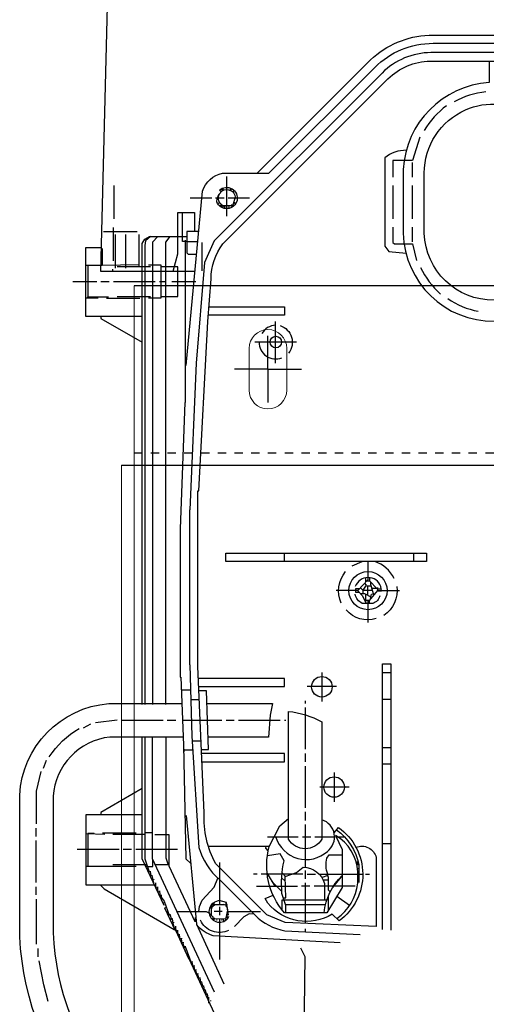
# Model space of a CAD drawing. Units: inches. Extents: x -12467 to -8899, y -2271 to 1768.
# Drawn here: x -9574 to -9463, y -176 to 60 of the extents above; entities that cross this region are included whole.
import ezdxf

# ---------------------------------------------------------------- set-up
doc = ezdxf.new("R2010")
doc.units = ezdxf.units.IN
doc.header["$LTSCALE"] = 2
doc.linetypes.add('CENTRO', pattern=[50.8, 31.75, -6.35, 6.35, -6.35])
doc.linetypes.add('JIS_02_1.0', pattern=[2, 1, -1])
for name, color, linetype in [('-D2-[Peça i El. Ppals]', 144, 'Continuous'), ('-EJES', 234, 'CENTRO'), ('-OCULTAS', 185, 'JIS_02_1.0')]:
    doc.layers.add(name, color=color, linetype=linetype)

# ---------------------------------------------------------------- blocks, each defined once
blk = doc.blocks.new('k1-3')
at = {"layer": '-EJES'}
for q in [(6303.8, 3714.91), (6295.8, 3706.91), (6303.8, 3698.91), (6311.8, 3706.91)]:
    blk.add_line((6303.8, 3706.91), q, dxfattribs=at)
at = {"layer": '-OCULTAS'}
blk.add_line((6271.8, 3686.91), (6445.8, 3686.91), dxfattribs=at)
for p, q in [((6445.8, 3726.91), (6271.8, 3726.91)), ((6268.8, 3683.91), (6448.8, 3683.91))]:
    blk.add_line(p, q)
at = {"lineweight": 0}
for p, q in [((6271.8, 3683.91), (6271.8, 3726.91)), ((6299.3, 3701.91), (6299.3, 3711.91)), ((6308.3, 3701.91), (6308.3, 3711.91)), ((6268.8, 3197.33), (6268.8, 3683.91)), ((6271.8, 3197.33), (6271.8, 3683.91))]:
    blk.add_line(p, q, dxfattribs=at)
for centre, start, end in [((6303.8, 3711.91), 0, 180), ((6303.8, 3701.91), 180, 0)]:
    blk.add_arc(centre, 4.5, start, end, dxfattribs=at)
blk = doc.blocks.new('p1')
for p, q in [((5519.49, 2233.87), (5519.49, 2237.36)), ((5448.05, 2231.84), (5448.05, 2223.84)), ((5475.04, 2224.54), (5475.04, 2234)), ((5514.79, 2231.84), (5514.79, 2223.84)), ((5519.49, 2223.84), (5519.49, 2231.84)), ((5472.7, 2228.76), (5473.13, 2229.68)), ((5473.51, 2230.51), (5473.51, 2230.51)), ((5473.99, 2230.63), (5473.74, 2231.07)), ((5474.02, 2231.01), (5474.02, 2231.2)), ((5474.08, 2231.01), (5474.08, 2230.89)), ((5474.08, 2230.89), (5474.08, 2231.01)), ((5474.15, 2230.89), (5474.15, 2230.7)), ((5475.93, 2230.7), (5475.93, 2231.27)), ((5475.93, 2230.7), (5476.18, 2231.14)), ((5476.18, 2231.14), (5475.93, 2230.7)), ((5476.43, 2230.32), (5476.84, 2230.62)), ((5476.69, 2230.51), (5476.69, 2230.51)), ((5476.94, 2229.68), (5476.94, 2229.68)), ((5466.27, 2228.86), (5471.42, 2228.86)), ((5472.31, 2228.86), (5474.4, 2228.86)), ((5473.2, 2228.03), (5473.2, 2228.03)), ((5473.73, 2227.28), (5473.51, 2226.91)), ((5475.35, 2228.86), (5480.5, 2228.86)), ((5476.24, 2226.95), (5476.24, 2227.27)), ((5476.5, 2227.14), (5476.5, 2227.14)), ((5476.75, 2227.78), (5477.13, 2227.39)), ((5477.26, 2227.59), (5476.75, 2227.78)), ((5473.51, 2226.91), (5473.51, 2226.76)), ((5473.83, 2226.93), (5473.83, 2226.82)), ((5474.06, 2226.51), (5474.21, 2226.95)), ((5474.53, 2226.89), (5474.38, 2226.38)), ((5475.45, 2226.95), (5475.61, 2226.38)), ((5476.24, 2226.95), (5475.8, 2226.95)), ((5476.24, 2226.95), (5476.24, 2226.82)), ((5476.24, 2226.82), (5476.24, 2226.95)), ((5476.31, 2226.82), (5476.31, 2226.63)), ((5445.57, 2220.85), (5453.57, 2220.85)), ((5447.92, 2213.81), (5447.92, 2221.81)), ((5448.3, 2220.09), (5448.3, 2212.09)), ((5450.84, 2220.09), (5450.84, 2212.09)), ((5454.02, 2220.09), (5454.02, 2212.47)), ((5519.49, 2218.38), (5519.49, 2221.87)), ((5455.99, 2219.14), (5455.99, 2219.14)), ((5465.39, 2218.38), (5465.39, 2218.57)), ((5469.13, 2211.39), (5469.13, 2218.19)), ((5445.26, 2216.73), (5445.26, 2212.66)), ((5447.73, 2211.84), (5447.73, 2211.33)), ((5448.81, 2212.47), (5456.81, 2212.47)), ((5438.21, 2208.85), (5443.92, 2208.85)), ((5444.87, 2208.85), (5446.91, 2208.85)), ((5447.92, 2208.85), (5457.89, 2208.85)), ((5458.91, 2208.85), (5460.43, 2208.85)), ((5461.89, 2208.85), (5467.61, 2208.85)), ((5444.3, 2204.85), (5441.32, 2204.85)), ((5441.83, 2204.85), (5441.83, 2205.17)), ((5446.27, 2204.85), (5454.27, 2204.85)), ((5456.81, 2205.23), (5448.81, 2205.23)), ((5486.72, 2189.36), (5486.72, 2199.33)), ((5491.74, 2194.38), (5481.77, 2194.38)), ((5488.82, 2141.86), (5488.82, 2143.83)), ((5519.8, 2141.86), (5519.8, 2143.83)), ((5505.01, 2140.78), (5507.42, 2141.86)), ((5508.31, 2136.97), (5508.31, 2137.92)), ((5509.2, 2137.16), (5508.48, 2137.16)), ((5508.5, 2136.02), (5509.56, 2136.02)), ((5508.76, 2133.8), (5508.76, 2136.02)), ((5509.74, 2135.45), (5510.86, 2135.45)), ((5507.61, 2135), (5507.61, 2134.18)), ((5509.91, 2134.88), (5507.61, 2134.88)), ((5508.18, 2134.08), (5508.18, 2132.26)), ((5509.14, 2132.53), (5511.17, 2134.88)), ((5497.77, 2115.32), (5497.77, 2108.33)), ((5512.31, 2115.32), (5514.28, 2115.32)), ((5501.26, 2111.89), (5494.28, 2111.89)), ((5466.37, 2111.06), (5464.17, 2111.06)), ((5466.43, 2108.84), (5468.46, 2108.84)), ((5493.77, 2108.46), (5493.77, 2107.89)), ((5514.28, 2108.84), (5512.31, 2108.84)), ((5493.77, 2106.87), (5493.77, 2096.9)), ((5440.75, 2102.05), (5442.53, 2103)), ((5443.6, 2103.32), (5448.81, 2103.95)), ((5449.83, 2103.89), (5459.8, 2103.89)), ((5460.81, 2103.89), (5462.85, 2103.89)), ((5464.45, 2103.89), (5473.83, 2103.89)), ((5474.85, 2103.89), (5476.82, 2103.89)), ((5477.83, 2103.89), (5487.8, 2103.89)), ((5488.82, 2103.89), (5489.13, 2103.89)), ((5468.89, 2098.87), (5466.73, 2098.87)), ((5464.75, 2096.9), (5464.75, 2096.27)), ((5466.87, 2096.71), (5464.75, 2096.71)), ((5493.77, 2095.89), (5493.77, 2093.92)), ((5512.31, 2097.35), (5514.28, 2097.35)), ((5431.16, 2092.4), (5431.92, 2094.3)), ((5493.77, 2092.9), (5493.77, 2082.87)), ((5514.28, 2093.35), (5512.31, 2093.35)), ((5500.75, 2091.38), (5500.75, 2084.33)), ((5497.26, 2087.89), (5504.31, 2087.89)), ((5493.77, 2081.92), (5493.77, 2079.89)), ((5493.77, 2078.87), (5493.77, 2068.65)), ((5429.44, 2076.01), (5429.44, 2078.04)), ((5441.32, 2076.78), (5445.83, 2076.58)), ((5443.29, 2076.77), (5441.76, 2076.77)), ((5441.76, 2076.77), (5441.76, 2068.96)), ((5445.32, 2076.9), (5453.32, 2076.9)), ((5455.42, 2076.52), (5447.8, 2076.52)), ((5457.26, 2076.9), (5455.42, 2076.9)), ((5501.07, 2076.29), (5501.07, 2076.29)), ((5429.44, 2065.03), (5429.44, 2075.06)), ((5492.12, 2075.89), (5484.75, 2075.89)), ((5495.1, 2075.89), (5493.13, 2075.89)), ((5500.82, 2075.89), (5496.12, 2075.89)), ((5503.23, 2075.89), (5501.01, 2075.89)), ((5512.31, 2074.36), (5514.28, 2074.36)), ((5449.26, 2072.9), (5439.22, 2072.9)), ((5452.24, 2072.9), (5450.27, 2072.9)), ((5463.23, 2072.9), (5453.26, 2072.9)), ((5485.17, 2073.6), (5470.66, 2073.6)), ((5484.88, 2073.79), (5485.19, 2073.64)), ((5455.89, 2069.22), (5447.8, 2069.22)), ((5461.04, 2069.28), (5457.9, 2069.28)), ((5473.26, 2069.79), (5473.26, 2068.65)), ((5505.9, 2069.98), (5506.41, 2069.98)), ((5506.47, 2069.73), (5505.96, 2069.73)), ((5506.08, 2069.43), (5506.53, 2069.58)), ((5506.15, 2070.87), (5506.15, 2070.87)), ((5506.6, 2069.32), (5506.15, 2069.17)), ((5441.32, 2068.96), (5453.32, 2068.96)), ((5455.61, 2068.9), (5456, 2068.9)), ((5456.22, 2067.62), (5456.43, 2067.57)), ((5456.23, 2068.84), (5456.23, 2068.84)), ((5456.69, 2067.76), (5456.69, 2067.63)), ((5457.26, 2068.84), (5457.26, 2068.84)), ((5473.26, 2068.65), (5473.26, 2065.73)), ((5482.28, 2067), (5481.39, 2067)), ((5490.51, 2067), (5483.29, 2067)), ((5484.72, 2067.17), (5486.5, 2064.14)), ((5489.1, 2066.46), (5488.27, 2067.29)), ((5493.26, 2067), (5490.51, 2067)), ((5493.77, 2067.88), (5493.77, 2065.92)), ((5494.28, 2067), (5496.25, 2067)), ((5497.2, 2067), (5507.55, 2067)), ((5499.17, 2066.66), (5499.17, 2067)), ((5506.6, 2068.27), (5506.28, 2068.27)), ((5508.25, 2067), (5509.14, 2067)), ((5456.67, 2066.67), (5456.88, 2066.61)), ((5457.12, 2065.71), (5457.32, 2065.66)), ((5457.13, 2066.81), (5457.13, 2066.68)), ((5457.32, 2065.66), (5457.47, 2064.97)), ((5457.57, 2065.85), (5457.57, 2065.73)), ((5458.02, 2064.9), (5458.02, 2064)), ((5485.83, 2065.28), (5488.21, 2062.83)), ((5485.95, 2065.15), (5485.91, 2065.15)), ((5486.26, 2064.84), (5486.09, 2064.84)), ((5489.03, 2065.32), (5488.15, 2066.11)), ((5493.77, 2064.9), (5493.77, 2055.24)), ((5498.09, 2065.66), (5499.36, 2065.66)), ((5502.6, 2066.7), (5500.31, 2063.79)), ((5429.44, 2062.04), (5429.44, 2064.01)), ((5457.78, 2064.32), (5458.21, 2063.76)), ((5458.02, 2063.76), (5458.65, 2062.8)), ((5458.08, 2063.67), (5458.08, 2063.67)), ((5458.46, 2063.95), (5458.46, 2063.09)), ((5458.47, 2062.85), (5458.65, 2062.8)), ((5458.91, 2063), (5458.91, 2062.87)), ((5482.15, 2064.14), (5486.94, 2064.14)), ((5486.94, 2064.14), (5491.93, 2064.14)), ((5494.91, 2064.14), (5492.94, 2064.14)), ((5500.5, 2064.14), (5495.93, 2064.14)), ((5505.71, 2064.14), (5500.5, 2064.14)), ((5429.51, 2050.23), (5429.51, 2061.03)), ((5458.92, 2061.9), (5459.1, 2061.85)), ((5459.35, 2062.04), (5459.35, 2061.5)), ((5459.66, 2061.07), (5459.35, 2060.98)), ((5460.19, 2060.14), (5459.8, 2060.03)), ((5471.37, 2059.79), (5471.74, 2059.52)), ((5471.63, 2059.99), (5471.99, 2059.63)), ((5472.37, 2059.82), (5472.37, 2059.82)), ((5474.21, 2059.88), (5474.21, 2059.88)), ((5474.78, 2059.88), (5474.78, 2059.88)), ((5474.78, 2059.88), (5474.85, 2059.25)), ((5474.85, 2059.88), (5474.85, 2060.25)), ((5499.29, 2061.73), (5499.29, 2058.29)), ((5501.35, 2061.71), (5504.42, 2059.58)), ((5460.05, 2059.51), (5460.05, 2059.51)), ((5460.11, 2059.14), (5460.11, 2059.14)), ((5460.81, 2058.17), (5460.9, 2058.19)), ((5470.72, 2057.79), (5471.74, 2056.71)), ((5471.53, 2059.19), (5471.04, 2059.25)), ((5471.35, 2057.11), (5471.35, 2059.76)), ((5471.42, 2058.74), (5471.42, 2059.1)), ((5471.67, 2059.57), (5471.67, 2059.57)), ((5471.74, 2059.52), (5471.74, 2059.37)), ((5473.96, 2058.04), (5471.99, 2058.04)), ((5473.26, 2059.19), (5473.26, 2057.22)), ((5474.4, 2059.76), (5474.4, 2059.76)), ((5474.47, 2059.76), (5474.47, 2059.63)), ((5474.85, 2059.25), (5475.1, 2059.2)), ((5474.91, 2059.24), (5474.91, 2059.57)), ((5475.04, 2057.51), (5475.38, 2057.46)), ((5475.1, 2059.57), (5475.1, 2059.76)), ((5475.1, 2056.79), (5475.1, 2057.8)), ((5475.16, 2058.04), (5480.94, 2058.04)), ((5475.17, 2058.73), (5475.17, 2058.73)), ((5480.94, 2058.04), (5483.1, 2058.04)), ((5489.13, 2059.76), (5498.66, 2059.76)), ((5460.99, 2057.28), (5461.26, 2057.22)), ((5461.44, 2056.33), (5461.7, 2056.26)), ((5461.51, 2057.28), (5461.51, 2057.41)), ((5461.88, 2055.38), (5462.15, 2055.31)), ((5461.96, 2056.33), (5461.96, 2056.45)), ((5462.15, 2055.31), (5462.34, 2054.42)), ((5462.4, 2055.38), (5462.4, 2055.5)), ((5467.48, 2056.65), (5467.48, 2055.57)), ((5471.74, 2056.71), (5471.54, 2056.9)), ((5471.8, 2056.2), (5471.74, 2056.71)), ((5471.74, 2056.01), (5471.74, 2056.39)), ((5472.05, 2056.52), (5472.05, 2056.2)), ((5472.56, 2056.07), (5472.75, 2056.07)), ((5473.26, 2056.26), (5473.26, 2046.61)), ((5473.77, 2056.07), (5473.96, 2056.07)), ((5474.13, 2056.31), (5474.21, 2055.63)), ((5474.85, 2056.17), (5474.75, 2056.22)), ((5474.78, 2056.2), (5474.78, 2056.2)), ((5474.85, 2055.95), (5474.85, 2056.17)), ((5474.86, 2056.73), (5475.35, 2056.52)), ((5475.35, 2056.71), (5475.1, 2056.79)), ((5475.35, 2056.71), (5475.1, 2056.79)), ((5475.55, 2056.71), (5475.35, 2056.71)), ((5475.55, 2056.77), (5475.55, 2056.84)), ((5462.27, 2054.04), (5462.81, 2053.45)), ((5462.4, 2054.23), (5463.04, 2053.41)), ((5462.81, 2053.45), (5465.89, 2046.84)), ((5462.85, 2053.65), (5462.85, 2054.55)), ((5462.85, 2053.41), (5463.48, 2052.45)), ((5463.29, 2052.74), (5463.29, 2053.6)), ((5468.13, 2054.23), (5468.43, 2054.23)), ((5493.77, 2053.91), (5493.77, 2053.24)), ((5463.48, 2052.45), (5463.24, 2052.51)), ((5463.92, 2051.5), (5463.69, 2051.56)), ((5463.73, 2052.52), (5463.73, 2052.64)), ((5464.37, 2050.55), (5464.13, 2050.61)), ((5464.18, 2051.69), (5464.18, 2051.57)), ((5464.62, 2050.74), (5464.62, 2050.61)), ((5429.89, 2047.25), (5429.89, 2049.22)), ((5464.81, 2049.6), (5464.57, 2049.66)), ((5465.46, 2048.84), (5465.01, 2048.71)), ((5465.07, 2049.79), (5465.07, 2049.41)), ((5465.82, 2047.86), (5465.46, 2047.76)), ((5465.89, 2046.84), (5466.17, 2046.9)), ((5465.93, 2046.85), (5492.37, 1989.98)), ((5466.53, 2045.91), (5466.34, 2045.96)), ((5466.78, 2046.1), (5466.78, 2045.98)), ((5466.97, 2044.96), (5466.79, 2045.01)), ((5467.23, 2045.15), (5467.23, 2045.02)), ((5467.42, 2044.01), (5467.23, 2044.06)), ((5467.67, 2044.2), (5467.67, 2044.07)), ((5467.86, 2043.06), (5467.67, 2043.1)), ((5468.11, 2042.15), (5468.31, 2042.1)), ((5468.12, 2043.25), (5468.12, 2043.12)), ((5468.56, 2042.29), (5468.56, 2042.17)), ((5468.56, 2041.2), (5468.75, 2041.15)), ((5469, 2041.21), (5469, 2041.34)), ((5469, 2040.25), (5469.2, 2040.2)), ((5469.44, 2039.3), (5469.64, 2039.25)), ((5469.45, 2040.26), (5469.45, 2040.39)), ((5469.89, 2039.31), (5469.89, 2039.44)), ((5469.88, 2038.34), (5470.08, 2038.29)), ((5470.33, 2037.39), (5470.53, 2037.34)), ((5470.34, 2038.36), (5470.34, 2038.48)), ((5470.53, 2037.34), (5470.78, 2036.16)), ((5470.78, 2036.16), (5470.78, 2037.53)), ((5471.1, 2036.77), (5471.1, 2036.64))]:
    blk.add_line(p, q)
for points in [[(5610.19, 2211.33), (5632.84, 2211.33), (5630.92, 2285.56, 0.378887), (5604.89, 2311.34), (5472.94, 2311.34, 0.362988), (5446.78, 2287.53), (5444.81, 2211.33), (5467.45, 2211.33)], [(5482.28, 2234.82), (5509.4, 2261.95, -0.177361), (5523.42, 2267.84), (5554.47, 2267.84, -0.182199), (5568.62, 2261.45), (5595.43, 2234.7)], [(5465.32, 2188.79), (5469.26, 2230.51, -0.269946), (5474.02, 2234.82), (5485.07, 2234.82), (5510.43, 2260.13, -0.198904), (5524.38, 2265.88), (5554.16, 2265.88, -0.173015), (5566.85, 2260.42), (5592.57, 2234.7), (5603.94, 2234.7, -0.303175), (5608.51, 2229.49), (5612.2, 2189.61)], [(5554.28, 2263.65), (5523.87, 2263.65, 0.198935), (5512.19, 2258.77), (5472.02, 2218.6), (5469.72, 2213.39), (5467.73, 2189.3), (5466.2, 2154.18), (5466.08, 2154.18), (5466.08, 2117.1), (5466.22, 2117.1), (5466.66, 2100.08), (5468.38, 2073.41, 0.146747), (5473.26, 2065.73), (5473.26, 2059.76)], [(5505.92, 2073.46, -0.450959), (5510.79, 2071), (5510.79, 2054.48), (5488.96, 2055.45), (5484.59, 2057.31), (5472.42, 2069.49, -0.145282), (5469.64, 2081.66), (5468.12, 2116.72), (5468.12, 2158.75), (5468.31, 2158.75), (5470.47, 2199.26), (5471.29, 2209.49, -0.162329), (5474.07, 2217.85), (5513.58, 2257.36, -0.191907), (5523.68, 2261.62), (5554.35, 2261.62, -0.182798)], [(5537.77, 2261.62), (5537.77, 2256.48, 0.379393), (5517.26, 2235.71), (5517.26, 2220.41, 0.989368), (5560.32, 2220.92), (5560.32, 2234.7, 0.398729), (5539.81, 2256.35), (5539.81, 2261.62)], [(5537.01, 2254.26, 0.109271), (5529.46, 2251.84)], [(5532.12, 2249.94, -0.541244), (5555.3, 2234.82), (5555.3, 2220.92, -0.986879), (5522.28, 2220.47), (5522.28, 2234.82, -0.297332), (5532.12, 2249.94)], [(5527.61, 2250.95, 0.097919), (5522.28, 2245.05)], [(5518, 2240.28, 0.183612), (5512.82, 2238.44), (5512.82, 2217.31), (5513.82, 2216.02), (5517.9, 2215.69)], [(5473.71, 2230.31), (5473.28, 2230.74, -3.19425), (5472.63, 2227.9), (5472.7, 2228.76)], [(5475.99, 2226.95), (5474.28, 2226.95, -0.443161), (5473.26, 2229.82)], [(5473.13, 2229.68), (5473.94, 2230.55, -0.563559), (5477.07, 2229.05), (5476.5, 2227.14)], [(5521.39, 2212.22, 0.096496), (5526.15, 2205.87)], [(5527.87, 2204.79, 0.106904), (5535.17, 2201.74)], [(5486.72, 2198.38, 0.263471), (5483.42, 2196.41)], [(5487.8, 2198.31, -0.520572), (5489.83, 2191.71)], [(5482.78, 2194.38, 0.539281), (5488.18, 2190.63)], [(5515.04, 2137.8, 0.196608), (5510.41, 2141.86)], [(5502.41, 2131.89, -0.281978), (5503.42, 2139.45)], [(5511.11, 2134.81), (5512.07, 2134.81), (5511.89, 2135.9, 0.685927), (5505.77, 2135.89)], [(5515.68, 2135.89, -0.284475), (5512.63, 2128.91)], [(5511.68, 2133.67, -0.252061), (5509.96, 2131.83), (5507.42, 2131.83, -0.220306), (5505.71, 2133.99)], [(5510.79, 2128.21, -0.309993), (5503.61, 2130.3)], [(5479.74, 1987.45, -0.334632), (5425.51, 2052.01), (5425.51, 2085.92, -0.377363), (5446.84, 2107.83), (5464.3, 2107.83)], [(5497.77, 2087), (5497.77, 2075.38, -0.573477), (5489.77, 2075.38), (5489.77, 2105.98, -0.093327), (5497.77, 2103.51), (5497.77, 2087)], [(5432.56, 2095.06, -0.119214), (5439.73, 2101.86)], [(5464.61, 2099.82), (5447.03, 2099.82, 0.361831), (5433.51, 2085.66), (5433.51, 2052.96, 0.331092), (5479.76, 1995.84)], [(5501.36, 2056.36, 0.211431), (5506.34, 2064.84), (5506.34, 2067.57, 0.252121), (5501.07, 2076.29), (5502.6, 2072.95), (5502.6, 2063.78), (5498.99, 2057.79), (5488.82, 2057.79, -0.250652), (5485.17, 2073.6), (5487.72, 2078.6), (5489.77, 2080.37)], [(5486.78, 2075.89, 0.55002), (5499.1, 2072.46, 0.614114), (5497.77, 2080.01)], [(5500.73, 2076.89), (5501.72, 2078.21, -0.513824), (5501.9, 2055.82), (5500.27, 2057.44, -0.374636), (5484.85, 2060.09), (5484.24, 2061.15), (5486.11, 2062)], [(5501.29, 2077.63, -0.191375), (5506.6, 2069.32), (5506.6, 2065.03)], [(5489.13, 2057.79), (5489.13, 2059.54), (5488.23, 2062.42, -0.07719), (5488.75, 2070.23), (5487.77, 2071.85), (5484.75, 2071.37)], [(5499.17, 2067, -0.141849), (5498.95, 2070.85), (5499.54, 2071.63), (5502.6, 2071.63)], [(5488.57, 2061.34), (5489.13, 2061.34), (5489.01, 2066.42), (5491.67, 2067.44), (5493.3, 2068.66, -0.350414), (5498.4, 2064.77), (5498.4, 2060.77)], [(5473.26, 2065.73), (5481.8, 2057.19, 0.154824), (5488.94, 2053.48), (5506.91, 2052.58)], [(5498.34, 2057.79, -0.174494), (5502.6, 2066.7)], [(5472.12, 2060.26, 1.312115), (5475.48, 2056.71)], [(5475.48, 2053.53, -0.422419), (5468.75, 2056.01)], [(5502.15, 2050.55), (5471.74, 2052.27, -0.146338), (5467.85, 2054.85)]]:
    blk.add_lwpolyline(points, format="xyb")
for points in [[(5521.2, 2243.4), (5519.44, 2237.81), (5514.79, 2237.81), (5514.79, 2233.87)], [(5473.2, 2227.65), (5473.07, 2227.59), (5473.2, 2227.65)], [(5473.58, 2227.01), (5473.51, 2227.2), (5473.58, 2227.01)], [(5473.7, 2226.63), (5473.7, 2226.72), (5473.96, 2227.14), (5473.89, 2227.14)], [(5476.5, 2227.14), (5476.5, 2227.01), (5476.64, 2226.92)], [(5462.18, 2211.33), (5463.29, 2215.47), (5463.29, 2225.36), (5467.29, 2225.36), (5467.29, 2220.85)], [(5468.35, 2220.85), (5465.45, 2220.85), (5465.45, 2218.44), (5464.43, 2218.44), (5464.43, 2225.36)], [(5514.79, 2221.87), (5514.79, 2218.19), (5515.11, 2217.87), (5519.45, 2217.87), (5520.44, 2213.93)], [(5454.78, 2107.64), (5454.78, 2218), (5455.42, 2219.03), (5456.51, 2219.65), (5465.45, 2219.65)], [(5456.81, 2219.65), (5455.62, 2218.58), (5455.42, 2217.51), (5455.42, 2107.64)], [(5458.53, 2219.65), (5457.26, 2218.31), (5457.26, 2107.64)], [(5460.43, 2107.64), (5460.43, 2218.25), (5461.49, 2219.65)], [(5465.07, 2218.76), (5465.07, 2179.9), (5465, 2179.9), (5463.86, 2149.7), (5463.86, 2114.18), (5464.05, 2114.18), (5464.69, 2097.92), (5465.26, 2070.7), (5466.39, 2069.66)], [(5468.11, 2218.38), (5465.45, 2218.38), (5465.45, 2215.71), (5465.77, 2215.39), (5467.83, 2215.39)], [(5454.78, 2200.53), (5441.32, 2200.53), (5441.32, 2216.98), (5444.95, 2216.98)], [(5454.02, 2212.85), (5445.26, 2212.66), (5441.32, 2212.66)], [(5441.76, 2212.66), (5441.76, 2205.17), (5446.78, 2205.17)], [(5456.3, 2212.85), (5459.29, 2212.85), (5459.29, 2204.85), (5456.3, 2204.85)], [(5459.29, 2205.3), (5463.29, 2205.3), (5463.29, 2212.41), (5459.29, 2212.41)], [(5470.75, 2202.82), (5488.82, 2202.82), (5488.82, 2200.85), (5470.59, 2200.85)], [(5444.87, 2200.53), (5444.87, 2200.04), (5454.78, 2194.36)], [(5518.92, 2143.83), (5522.79, 2143.83), (5522.79, 2141.86), (5474.78, 2141.86), (5474.78, 2143.83), (5518.92, 2143.83)], [(5508.76, 2141.86), (5508.76, 2137.46), (5506.39, 2134.88), (5501.2, 2134.88)], [(5509.14, 2137.99), (5509.14, 2137.23), (5510.98, 2135.32), (5511.98, 2135.32)], [(5506.8, 2135.32), (5505.83, 2135.32), (5505.83, 2134.5), (5506.64, 2134.5)], [(5508.01, 2136.64), (5508.37, 2136.22), (5507.61, 2135), (5507.04, 2135.58)], [(5510.14, 2134.11), (5509.45, 2136.38), (5509.45, 2136.9)], [(5511.1, 2135.64), (5511.1, 2134.88), (5516.38, 2134.88)], [(5506.28, 2134.88), (5507.49, 2133.61), (5508.41, 2131.83)], [(5506.94, 2134.18), (5507.99, 2134.18), (5509.48, 2133.43)], [(5509.52, 2132.97), (5509.39, 2133.1), (5509.64, 2134.05), (5510.55, 2134.16)], [(5508.01, 2132.59), (5508.76, 2132.59), (5508.76, 2127.26)], [(5509.14, 2131.83), (5509.14, 2132.53), (5508.76, 2132.53)], [(5512.31, 2053.79), (5512.31, 2117.35), (5514.28, 2117.35), (5514.28, 2053.6)], [(5468.33, 2111.89), (5488.82, 2111.89), (5488.82, 2113.86), (5468.24, 2113.86)], [(5468.98, 2096.84), (5470.66, 2096.84), (5470.21, 2110.87), (5468.37, 2110.87)], [(5470.31, 2107.83), (5485.97, 2107.83), (5485.41, 2105.1), (5484.99, 2099.82), (5470.56, 2099.82)], [(5460.05, 2059.51), (5454.78, 2070.66), (5454.78, 2099.82)], [(5455.42, 2099.82), (5455.42, 2070.68), (5456.43, 2067.57)], [(5472.12, 2038.8), (5457.26, 2070.66), (5457.26, 2099.82)], [(5460.43, 2099.82), (5460.43, 2070.95), (5461.04, 2069.28)], [(5469.11, 2093.86), (5488.82, 2093.86), (5488.82, 2095.89), (5469.02, 2095.89)], [(5429.51, 2079.06), (5429.51, 2086.85), (5430.65, 2091.57)], [(5454.78, 2087.52), (5444.87, 2081.74), (5444.87, 2081.22)], [(5454.78, 2081.22), (5441.32, 2081.22), (5441.32, 2064.46), (5457.71, 2064.46)], [(5465.32, 2081.03), (5467.76, 2055.04), (5474.34, 2040.77)], [(5467.48, 2055.57), (5461.26, 2068.92), (5461.26, 2076.46), (5457.83, 2076.46)], [(5484.94, 2072.58), (5484.37, 2073.22), (5484.47, 2073.6)], [(5456.23, 2068.84), (5457.32, 2068.84), (5457.32, 2070.52)], [(5456.43, 2067.57), (5456.69, 2067.63), (5456.88, 2066.61)], [(5456.88, 2066.61), (5457.13, 2066.68), (5457.32, 2065.66)], [(5468.32, 2058.04), (5468.51, 2059.29), (5469.13, 2060.77), (5472.03, 2063.91), (5472.86, 2066.05)], [(5499.76, 2062.79), (5499.36, 2063.19), (5499.36, 2066.19), (5499.17, 2066.66), (5497.83, 2066.21)], [(5444.75, 2064.46), (5445.72, 2063.49), (5462.46, 2053.79)], [(5458.65, 2062.8), (5458.91, 2062.87), (5459.1, 2061.85)], [(5459.1, 2061.85), (5460.05, 2060.52), (5461.26, 2057.22)], [(5471.99, 2059.63), (5471.99, 2059.95), (5471.83, 2060.19)], [(5475.42, 2057.22), (5474.93, 2060.23), (5473.23, 2060.68), (5472.09, 2060.31)], [(5498.98, 2060.77), (5488.18, 2060.77), (5488.18, 2058.55)], [(5462.78, 2053.47), (5460.23, 2058.89), (5460.56, 2059.14)], [(5463.14, 2058.04), (5470.08, 2058.04), (5470.72, 2057.79)], [(5471.04, 2059.25), (5471.23, 2058.93), (5472.18, 2059.76), (5474.47, 2059.76)], [(5475.16, 2058.93), (5475.23, 2058.36), (5474.66, 2055.82)], [(5475.12, 2059.07), (5475.23, 2059.19), (5474.91, 2059.24)], [(5481.55, 2057.43), (5480.4, 2057.52), (5479.15, 2056.83), (5476.88, 2054.49)], [(5461.26, 2057.22), (5461.51, 2057.28), (5461.7, 2056.26)], [(5461.7, 2056.26), (5461.96, 2056.33), (5462.15, 2055.31)], [(5471.8, 2056.2), (5471.74, 2056.39), (5471.8, 2056.2)], [(5474.77, 2056.34), (5472.05, 2056.2), (5471.82, 2055.9)], [(5463.92, 2051.5), (5463.73, 2052.52), (5463.48, 2052.45)], [(5464.37, 2050.55), (5464.18, 2051.57), (5463.92, 2051.5)], [(5464.81, 2049.6), (5464.62, 2050.61), (5464.37, 2050.55)], [(5466.53, 2045.91), (5465.32, 2049.22), (5464.81, 2049.6)], [(5492.63, 2049.34), (5493.71, 2047.33), (5493.01, 1990.47), (5492.65, 1990.01), (5489.95, 1989.7), (5488.82, 1988.57), (5488.82, 1981.69), (5491.61, 1975.75), (5493.9, 1974.73)], [(5432.3, 2036.52), (5431.24, 2040.56), (5430.14, 2046.23)], [(5466.97, 2044.96), (5466.78, 2045.98), (5466.53, 2045.91)], [(5467.42, 2044.01), (5467.23, 2045.02), (5466.97, 2044.96)], [(5467.86, 2043.06), (5467.67, 2044.07), (5467.42, 2044.01)], [(5468.31, 2042.1), (5468.12, 2043.12), (5467.86, 2043.06)], [(5468.31, 2042.1), (5468.56, 2042.17), (5468.75, 2041.15)], [(5468.75, 2041.15), (5469, 2041.21), (5469.2, 2040.2)], [(5469.2, 2040.2), (5469.45, 2040.26), (5469.64, 2039.25)], [(5469.64, 2039.25), (5469.89, 2039.31), (5470.08, 2038.29)], [(5470.08, 2038.29), (5470.34, 2038.36), (5470.53, 2037.34)]]:
    blk.add_lwpolyline(points)
for centre, radius in [((5486.76, 2194.38), 1.38), ((5508.8, 2134.88), 4.57), ((5497.78, 2111.86), 2.46), ((5500.71, 2087.86), 2.45)]:
    blk.add_circle(centre, radius)

msp = doc.modelspace()

# ---------------------------------------------------------------- block references
at = {"layer": '-D2-[Peça i El. Ppals]', "linetype": 'Continuous'}
for name, p in [('p1', (-14999.66, -2211.97)), ('k1-3', (-15818.58, -3731.01))]:
    msp.add_blockref(name, p, dxfattribs=at)

doc.saveas('drawing.dxf')
